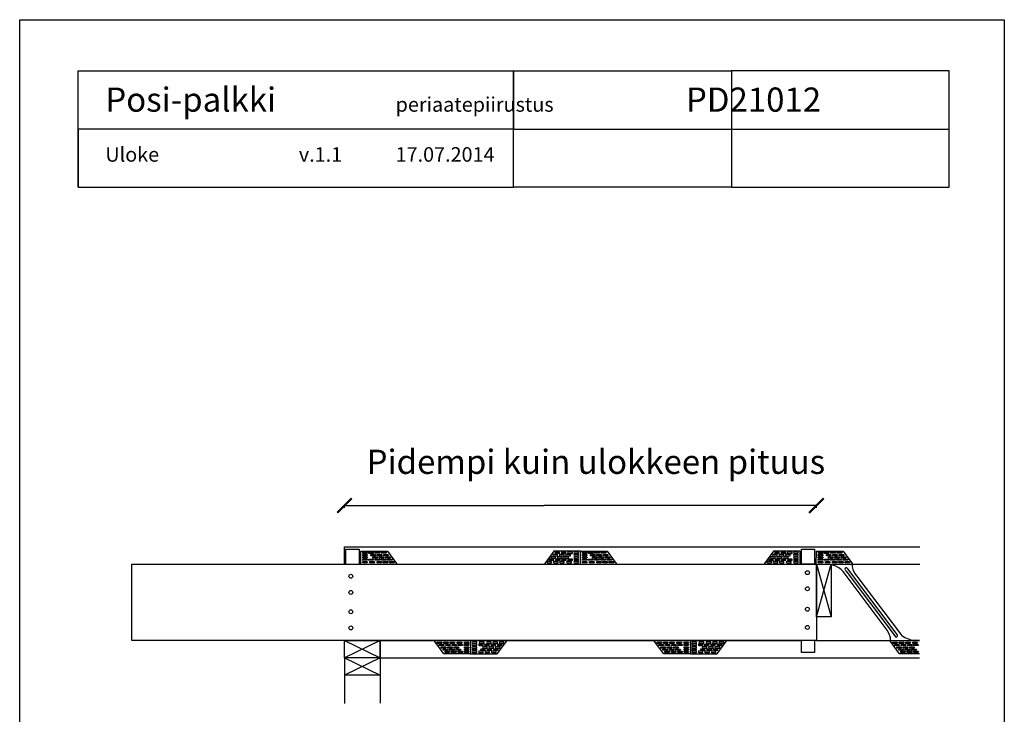
# Model space of a CAD drawing. Units: millimetres. Extents: x -6928 to 88087, y 4315 to 34535.
# Drawn here: x -6928 to -2858, y 25558 to 28428 of the extents above; entities that cross this region are included whole.
import ezdxf

# ---------------------------------------------------------------- set-up
doc = ezdxf.new("R2010")
doc.units = ezdxf.units.MM
doc.header["$LTSCALE"] = 50
doc.styles.add('Annotative', font='arial.ttf')

# ---------------------------------------------------------------- blocks, each defined once
blk = doc.blocks.new('_ArchTick')
at = {"color": 0, "linetype": 'ByBlock', "const_width": 0.15}
blk.add_lwpolyline([(-0.5, -0.5), (0.5, 0.5)], dxfattribs=at)

msp = doc.modelspace()

# ---------------------------------------------------------------- linework, layer by layer
at = {"transparency": 33554687}
for p, q in [((-6927.87598, 28428.41391), (-2857.87598, 28428.41391)), ((-6927.87598, 22618.41391), (-6927.87598, 28428.41391)), ((-2857.87598, 28428.41391), (-2857.87598, 22618.41391)), ((-5585.32932, 26410.62125), (-5585.32932, 26420.80125)), ((-5585.32932, 26420.62125), (-4760.07375, 26420.62125)), ((-3634.63817, 26420.62125), (-4760.07375, 26420.62125)), ((-3634.63817, 26410.62125), (-3634.63817, 26420.80125)), ((-5585.32932, 26178.33759), (-5585.32932, 26250.33759)), ((-5585.32932, 26250.33759), (-4835.32932, 26250.33759)), ((-5585.32932, 26178.33759), (-5585.32932, 26250.33759)), ((-4835.32932, 26250.33759), (-4610.32932, 26250.33759)), ((-4677.13817, 26250.33759), (-3927.13817, 26250.33759)), ((-3927.13817, 26250.33759), (-3702.13817, 26250.33759)), ((-5585.32932, 26178.33759), (-5517.82932, 26178.33759)), ((-5517.82932, 26178.33759), (-4609.63817, 26178.33759)), ((-4609.63817, 26178.33759), (-3701.44702, 26178.33759)), ((-3702.13817, 26178.33759), (-3634.63817, 26178.33759)), ((-5585.32932, 25863.33759), (-4835.32932, 25863.33759)), ((-5438.32932, 25863.33759), (-4835.32932, 25863.33759)), ((-4835.32932, 25863.33759), (-4610.32932, 25863.33759)), ((-4677.13817, 25863.33759), (-3927.13817, 25863.33759)), ((-3927.13817, 25863.33759), (-3702.13817, 25863.33759)), ((-5438.32932, 25791.33759), (-4610.32932, 25791.33759)), ((-4677.13817, 25791.33759), (-3927.13817, 25791.33759)), ((-3927.13817, 25791.33759), (-3702.13817, 25791.33759))]:
    msp.add_line(p, q, dxfattribs=at)
for p, q in [((-5579.27361, 26240.16778), (-5525.27361, 26240.16778)), ((-5579.27361, 26178.33759), (-5579.27361, 26240.16778)), ((-5525.27361, 26240.16778), (-5525.27361, 26178.33759)), ((-5518.12634, 26178.33759), (-5518.06805, 26232.35135)), ((-5518.06805, 26232.35135), (-5407.76267, 26232.35135)), ((-5407.76267, 26232.35135), (-5370.05517, 26181.32839)), ((-4719.94356, 26232.35135), (-4757.65105, 26181.32839)), ((-4609.63817, 26232.35135), (-4719.94356, 26232.35135)), ((-4609.93519, 26178.33759), (-4609.8769, 26232.35135)), ((-4609.8769, 26232.35135), (-4499.57152, 26232.35135)), ((-4609.57818, 26178.33759), (-4609.63817, 26232.35135)), ((-4499.57152, 26232.35135), (-4461.86402, 26181.32839)), ((-3811.75241, 26232.35135), (-3849.4599, 26181.32839)), ((-3701.44702, 26232.35135), (-3811.75241, 26232.35135)), ((-3701.74404, 26178.33759), (-3701.68575, 26232.35135)), ((-3696.08246, 26240.16778), (-3642.08246, 26240.16778)), ((-3696.08246, 26178.33759), (-3696.08246, 26240.16778)), ((-3642.08246, 26240.16778), (-3642.08246, 26178.33759)), ((-3634.93689, 26176.76614), (-3634.8769, 26232.35135)), ((-3634.8769, 26232.35135), (-3524.57152, 26232.35135)), ((-3524.57152, 26232.35135), (-3486.86402, 26181.32839)), ((-6464.43671, 25863.33759), (-6464.43671, 26178.33759)), ((-6464.43671, 26178.33759), (-3702.13817, 26178.33759)), ((-5370.05517, 26181.32839), (-5370.00932, 26178.33759)), ((-4757.65105, 26181.32839), (-4757.6969, 26178.33759)), ((-4461.86402, 26181.32839), (-4461.65269, 26178.33759)), ((-3849.4599, 26181.32839), (-3849.50575, 26178.33759)), ((-3702.13817, 26178.33759), (-3634.63817, 26178.33759)), ((-3642.08246, 26178.33759), (-3696.08246, 26178.33759)), ((-3580.03074, 26176.76614), (-3634.93689, 26176.76614)), ((-3634.63817, 26178.33759), (-3634.63817, 25863.33759)), ((-3634.63817, 26178.33759), (-3573.13817, 26178.33759)), ((-3634.63817, 25960.83759), (-3634.63817, 26178.33759)), ((-3634.63817, 26178.33759), (-3573.13817, 25960.83759)), ((-3634.63817, 25960.83759), (-3573.13817, 26178.33759)), ((-3566.52349, 26174.34911), (-3580.03074, 26176.76614)), ((-3573.13817, 26178.33759), (-3573.13817, 25960.83759)), ((-3553.62104, 26169.71646), (-3566.52349, 26174.34911)), ((-3486.86402, 26181.32839), (-3486.65269, 26167.5447)), ((-3542.3314, 26163.06962), (-3553.62104, 26169.71646)), ((-3532.85616, 26156.22136), (-3542.3314, 26163.06962)), ((-3524.38893, 26148.16459), (-3532.85616, 26156.22136)), ((-3342.34805, 25905.82171), (-3524.38893, 26148.16459)), ((-3486.65269, 26167.5447), (-3483.8387, 26156.11142)), ((-3483.8387, 26156.11142), (-3477.08512, 26141.67926)), ((-3477.08512, 26141.67926), (-3467.89275, 26129.30883)), ((-3467.89275, 26129.30883), (-3283.51099, 25884.67441)), ((-3573.13817, 25960.83759), (-3634.63817, 25960.83759)), ((-3573.13817, 25960.83759), (-3634.63817, 25960.83759)), ((-3335.97236, 25896.07943), (-3342.34805, 25905.82171)), ((-3332.11048, 25887.10597), (-3335.97236, 25896.07943)), ((-3328.76807, 25873.94165), (-3332.11048, 25887.10597)), ((-3634.63817, 25863.33759), (-6464.43671, 25863.33759)), ((-5585.32932, 25863.33759), (-5438.32932, 25863.33759)), ((-5438.32932, 25863.33759), (-5585.32932, 25863.33759)), ((-5585.32932, 25863.33759), (-5585.32932, 25863.33759)), ((-5585.32932, 25863.33759), (-5438.32932, 25863.33759)), ((-5438.32932, 25863.33759), (-5585.32932, 25863.33759)), ((-5585.32932, 25791.33759), (-5585.32932, 25863.33759)), ((-5585.32932, 25863.33759), (-5438.32932, 25791.33759)), ((-5438.32932, 25863.33759), (-5585.32932, 25791.33759)), ((-5438.32932, 25863.33759), (-5438.32932, 25863.33759)), ((-5438.32932, 25863.33759), (-5438.32932, 25863.33759)), ((-5438.32932, 25863.33759), (-5438.32932, 25791.33759)), ((-5438.32932, 25791.33759), (-5438.32932, 25863.33759)), ((-5211.95922, 25859.54109), (-5211.95922, 25863.33759)), ((-5174.09766, 25808.36545), (-5211.95922, 25859.54109)), ((-5063.85311, 25863.33759), (-5063.85311, 25808.36545)), ((-5063.85311, 25863.33759), (-5063.85311, 25808.36545)), ((-4953.60856, 25808.36545), (-4915.747, 25859.54109)), ((-4915.747, 25859.54109), (-4915.747, 25863.33759)), ((-4303.76807, 25859.54109), (-4303.76807, 25863.33759)), ((-4265.90651, 25808.36545), (-4303.76807, 25859.54109)), ((-4155.66196, 25863.33759), (-4155.66196, 25808.36545)), ((-4155.66196, 25863.33759), (-4155.66196, 25808.36545)), ((-4045.41742, 25808.36545), (-4007.55585, 25859.54109)), ((-4007.55585, 25859.54109), (-4007.55585, 25863.33759)), ((-3696.08246, 25814.16608), (-3696.08246, 25863.33759)), ((-3642.08246, 25863.33759), (-3642.08246, 25814.16608)), ((-3634.63817, 25863.33759), (-3634.63817, 25863.33759)), ((-3328.76807, 25859.54109), (-3328.76807, 25873.94165)), ((-3290.90651, 25808.36545), (-3328.76807, 25859.54109)), ((-3283.51099, 25884.67441), (-3268.50304, 25874.92801)), ((-3268.50304, 25874.92801), (-3254.80828, 25869.30509)), ((-3254.80828, 25869.30509), (-3244.49031, 25866.3062)), ((-3244.49031, 25866.3062), (-3230.60795, 25864.05703)), ((-5063.85311, 25808.36545), (-5174.09766, 25808.36545)), ((-5063.85311, 25808.36545), (-4953.60856, 25808.36545)), ((-4155.66196, 25808.36545), (-4265.90651, 25808.36545)), ((-4155.66196, 25808.36545), (-4045.41742, 25808.36545)), ((-3642.08246, 25814.16608), (-3696.08246, 25814.16608)), ((-5438.32932, 25791.33759), (-5585.32932, 25791.33759)), ((-5585.32932, 25791.33759), (-5585.32932, 25603.15449)), ((-5585.32932, 25791.33759), (-5438.32932, 25719.33759)), ((-5438.32932, 25791.33759), (-5585.32932, 25719.33759)), ((-5438.32932, 25791.33759), (-5438.32932, 25603.93855)), ((-5438.32932, 25719.33759), (-5585.32932, 25719.33759))]:
    msp.add_line(p, q)
for points in [[(-6686.22604, 27736.49927), (-6686.22604, 28216.49927), (-4886.22604, 28216.49927), (-4886.22604, 27976.49927), (-6686.22604, 27976.49927), (-6686.22604, 27736.49927), (-4886.22604, 27736.49927), (-4886.22604, 27976.49927), (-3086.22604, 27976.49927), (-3086.22604, 28216.49927), (-3986.22604, 28216.49927), (-3986.22604, 27736.49927), (-4886.22604, 27736.49927), (-4886.22604, 28216.49927), (-3986.22604, 28216.49927), (-3986.22604, 27736.49927), (-3086.22604, 27736.49927), (-3086.22604, 27976.49927)], [(-5509.87428, 26212.81969), (-5509.87428, 26218.14281), (-5491.59223, 26218.14281), (-5490.06808, 26215.5029), (-5492.45907, 26213.11191), (-5509.87428, 26213.11191)], [(-5509.78525, 26222.42633), (-5509.78525, 26227.74945), (-5491.5032, 26227.74945), (-5489.97905, 26225.10954), (-5492.37004, 26222.71855), (-5509.78525, 26222.71855)], [(-5484.47851, 26222.69533), (-5484.47851, 26228.01845), (-5466.19646, 26228.01845), (-5464.67231, 26225.37854), (-5467.06331, 26222.98755), (-5484.47851, 26222.98755)], [(-5476.19868, 26212.64393), (-5476.19868, 26217.96705), (-5457.91663, 26217.96705), (-5456.39248, 26215.32715), (-5458.78347, 26212.93615), (-5476.19868, 26212.93615)], [(-5458.00951, 26222.99532), (-5458.00951, 26228.31844), (-5439.72746, 26228.31844), (-5438.20331, 26225.67853), (-5440.59431, 26223.28754), (-5458.00951, 26223.28754)], [(-5449.84245, 26212.49372), (-5449.84245, 26217.81684), (-5431.5604, 26217.81684), (-5430.03625, 26215.17693), (-5432.42724, 26212.78594), (-5449.84245, 26212.78594)], [(-5431.40203, 26223.11453), (-5431.40203, 26228.43765), (-5413.11999, 26228.43765), (-5411.59583, 26225.79774), (-5413.98683, 26223.40675), (-5431.40203, 26223.40675)], [(-5423.1922, 26212.96249), (-5423.1922, 26218.28561), (-5404.91015, 26218.28561), (-5403.386, 26215.6457), (-5405.777, 26213.25471), (-5423.1922, 26213.25471)], [(-4704.51402, 26212.96249), (-4704.51402, 26218.28561), (-4722.79607, 26218.28561), (-4724.32022, 26215.6457), (-4721.92922, 26213.25471), (-4704.51402, 26213.25471)], [(-4696.30419, 26223.11453), (-4696.30419, 26228.43765), (-4714.58623, 26228.43765), (-4716.11039, 26225.79774), (-4713.71939, 26223.40675), (-4696.30419, 26223.40675)], [(-4677.86377, 26212.49372), (-4677.86377, 26217.81684), (-4696.14582, 26217.81684), (-4697.66997, 26215.17693), (-4695.27898, 26212.78594), (-4677.86377, 26212.78594)], [(-4669.69671, 26222.99532), (-4669.69671, 26228.31844), (-4687.97876, 26228.31844), (-4689.50291, 26225.67853), (-4687.11191, 26223.28754), (-4669.69671, 26223.28754)], [(-4651.50754, 26212.64393), (-4651.50754, 26217.96705), (-4669.78959, 26217.96705), (-4671.31374, 26215.32715), (-4668.92275, 26212.93615), (-4651.50754, 26212.93615)], [(-4643.22771, 26222.69533), (-4643.22771, 26228.01845), (-4661.50976, 26228.01845), (-4663.03391, 26225.37854), (-4660.64291, 26222.98755), (-4643.22771, 26222.98755)], [(-4617.92098, 26222.42633), (-4617.92098, 26227.74945), (-4636.20302, 26227.74945), (-4637.72717, 26225.10954), (-4635.33618, 26222.71855), (-4617.92098, 26222.71855)], [(-4617.83194, 26212.81969), (-4617.83194, 26218.14281), (-4636.11399, 26218.14281), (-4637.63814, 26215.5029), (-4635.24715, 26213.11191), (-4617.83194, 26213.11191)], [(-4601.68313, 26212.81969), (-4601.68313, 26218.14281), (-4583.40108, 26218.14281), (-4581.87693, 26215.5029), (-4584.26792, 26213.11191), (-4601.68313, 26213.11191)], [(-4601.5941, 26222.42633), (-4601.5941, 26227.74945), (-4583.31205, 26227.74945), (-4581.7879, 26225.10954), (-4584.17889, 26222.71855), (-4601.5941, 26222.71855)], [(-4576.28736, 26222.69533), (-4576.28736, 26228.01845), (-4558.00531, 26228.01845), (-4556.48116, 26225.37854), (-4558.87216, 26222.98755), (-4576.28736, 26222.98755)], [(-4568.00753, 26212.64393), (-4568.00753, 26217.96705), (-4549.72548, 26217.96705), (-4548.20133, 26215.32715), (-4550.59232, 26212.93615), (-4568.00753, 26212.93615)], [(-4549.81836, 26222.99532), (-4549.81836, 26228.31844), (-4531.53631, 26228.31844), (-4530.01216, 26225.67853), (-4532.40316, 26223.28754), (-4549.81836, 26223.28754)], [(-4541.6513, 26212.49372), (-4541.6513, 26217.81684), (-4523.36925, 26217.81684), (-4521.8451, 26215.17693), (-4524.2361, 26212.78594), (-4541.6513, 26212.78594)], [(-4523.21088, 26223.11453), (-4523.21088, 26228.43765), (-4504.92884, 26228.43765), (-4503.40469, 26225.79774), (-4505.79568, 26223.40675), (-4523.21088, 26223.40675)], [(-4515.00105, 26212.96249), (-4515.00105, 26218.28561), (-4496.719, 26218.28561), (-4495.19485, 26215.6457), (-4497.58585, 26213.25471), (-4515.00105, 26213.25471)], [(-3796.32287, 26212.96249), (-3796.32287, 26218.28561), (-3814.60492, 26218.28561), (-3816.12907, 26215.6457), (-3813.73807, 26213.25471), (-3796.32287, 26213.25471)], [(-3788.11304, 26223.11453), (-3788.11304, 26228.43765), (-3806.39509, 26228.43765), (-3807.91924, 26225.79774), (-3805.52824, 26223.40675), (-3788.11304, 26223.40675)], [(-3769.67262, 26212.49372), (-3769.67262, 26217.81684), (-3787.95467, 26217.81684), (-3789.47882, 26215.17693), (-3787.08783, 26212.78594), (-3769.67262, 26212.78594)], [(-3761.50556, 26222.99532), (-3761.50556, 26228.31844), (-3779.78761, 26228.31844), (-3781.31176, 26225.67853), (-3778.92076, 26223.28754), (-3761.50556, 26223.28754)], [(-3743.31639, 26212.64393), (-3743.31639, 26217.96705), (-3761.59844, 26217.96705), (-3763.12259, 26215.32715), (-3760.7316, 26212.93615), (-3743.31639, 26212.93615)], [(-3735.03656, 26222.69533), (-3735.03656, 26228.01845), (-3753.31861, 26228.01845), (-3754.84276, 26225.37854), (-3752.45177, 26222.98755), (-3735.03656, 26222.98755)], [(-3709.72983, 26222.42633), (-3709.72983, 26227.74945), (-3728.01187, 26227.74945), (-3729.53602, 26225.10954), (-3727.14503, 26222.71855), (-3709.72983, 26222.71855)], [(-3709.6408, 26212.81969), (-3709.6408, 26218.14281), (-3727.92284, 26218.14281), (-3729.44699, 26215.5029), (-3727.056, 26213.11191), (-3709.6408, 26213.11191)], [(-3626.68313, 26212.81969), (-3626.68313, 26218.14281), (-3608.40108, 26218.14281), (-3606.87693, 26215.5029), (-3609.26792, 26213.11191), (-3626.68313, 26213.11191)], [(-3626.5941, 26222.42633), (-3626.5941, 26227.74945), (-3608.31205, 26227.74945), (-3606.7879, 26225.10954), (-3609.17889, 26222.71855), (-3626.5941, 26222.71855)], [(-3601.28736, 26222.69533), (-3601.28736, 26228.01845), (-3583.00531, 26228.01845), (-3581.48116, 26225.37854), (-3583.87216, 26222.98755), (-3601.28736, 26222.98755)], [(-3593.00753, 26212.64393), (-3593.00753, 26217.96705), (-3574.72548, 26217.96705), (-3573.20133, 26215.32715), (-3575.59232, 26212.93615), (-3593.00753, 26212.93615)], [(-3574.81836, 26222.99532), (-3574.81836, 26228.31844), (-3556.53631, 26228.31844), (-3555.01216, 26225.67853), (-3557.40316, 26223.28754), (-3574.81836, 26223.28754)], [(-3566.6513, 26212.49372), (-3566.6513, 26217.81684), (-3548.36925, 26217.81684), (-3546.8451, 26215.17693), (-3549.2361, 26212.78594), (-3566.6513, 26212.78594)], [(-3548.21088, 26223.11453), (-3548.21088, 26228.43765), (-3529.92884, 26228.43765), (-3528.40469, 26225.79774), (-3530.79568, 26223.40675), (-3548.21088, 26223.40675)], [(-3540.00105, 26212.96249), (-3540.00105, 26218.28561), (-3521.719, 26218.28561), (-3520.19485, 26215.6457), (-3522.58585, 26213.25471), (-3540.00105, 26213.25471)], [(-5509.9491, 26194.30736), (-5509.9491, 26199.63048), (-5491.66705, 26199.63048), (-5490.1429, 26196.99058), (-5492.5339, 26194.59958), (-5509.9491, 26194.59958)], [(-5509.87427, 26203.63622), (-5509.87427, 26208.95934), (-5491.59222, 26208.95934), (-5490.06807, 26206.31944), (-5492.45907, 26203.92844), (-5509.87427, 26203.92844)], [(-5509.87408, 26184.39754), (-5509.87408, 26189.72066), (-5491.59203, 26189.72066), (-5490.06788, 26187.08076), (-5492.45888, 26184.68976), (-5509.87408, 26184.68976)], [(-5484.56754, 26194.2312), (-5484.56754, 26199.55432), (-5466.28549, 26199.55432), (-5464.76134, 26196.91442), (-5467.15234, 26194.52342), (-5484.56754, 26194.52342)], [(-5480.36163, 26184.08442), (-5480.36163, 26189.40754), (-5462.07958, 26189.40754), (-5460.55543, 26186.76763), (-5462.94643, 26184.37664), (-5480.36163, 26184.37664)], [(-5468.0969, 26203.57099), (-5468.0969, 26208.89411), (-5449.81485, 26208.89411), (-5448.2907, 26206.25421), (-5450.6817, 26203.86321), (-5468.0969, 26203.86321)], [(-5458.90426, 26194.38858), (-5458.90426, 26199.7117), (-5440.62221, 26199.7117), (-5439.09806, 26197.0718), (-5441.48906, 26194.6808), (-5458.90426, 26194.6808)], [(-5450.86156, 26184.20695), (-5450.86156, 26189.53007), (-5432.57951, 26189.53007), (-5431.05536, 26186.89016), (-5433.44636, 26184.49917), (-5450.86156, 26184.49917)], [(-5441.60384, 26203.39785), (-5441.60384, 26208.72097), (-5423.32179, 26208.72097), (-5421.79764, 26206.08107), (-5424.18863, 26203.69007), (-5441.60384, 26203.69007)], [(-5433.48341, 26194.35121), (-5433.48341, 26199.67433), (-5415.20136, 26199.67433), (-5413.67721, 26197.03442), (-5416.06821, 26194.64343), (-5433.48341, 26194.64343)], [(-5425.23991, 26183.78647), (-5425.23991, 26189.10959), (-5406.95786, 26189.10959), (-5405.43371, 26186.46969), (-5407.8247, 26184.07869), (-5425.23991, 26184.07869)], [(-5415.03583, 26203.39785), (-5415.03583, 26208.72097), (-5396.75378, 26208.72097), (-5395.22963, 26206.08107), (-5397.62062, 26203.69007), (-5415.03583, 26203.69007)], [(-5406.88227, 26194.15528), (-5406.88227, 26199.4784), (-5388.60023, 26199.4784), (-5387.07608, 26196.8385), (-5389.46707, 26194.4475), (-5406.88227, 26194.4475)], [(-5398.76257, 26184.34365), (-5398.76257, 26189.66677), (-5380.48052, 26189.66677), (-5378.95637, 26187.02687), (-5381.34736, 26184.63587), (-5398.76257, 26184.63587)], [(-4728.94365, 26184.34365), (-4728.94365, 26189.66677), (-4747.2257, 26189.66677), (-4748.74985, 26187.02687), (-4746.35886, 26184.63587), (-4728.94365, 26184.63587)], [(-4720.82395, 26194.15528), (-4720.82395, 26199.4784), (-4739.10599, 26199.4784), (-4740.63014, 26196.8385), (-4738.23915, 26194.4475), (-4720.82395, 26194.4475)], [(-4712.6704, 26203.39785), (-4712.6704, 26208.72097), (-4730.95244, 26208.72097), (-4732.47659, 26206.08107), (-4730.0856, 26203.69007), (-4712.6704, 26203.69007)], [(-4702.46632, 26183.78647), (-4702.46632, 26189.10959), (-4720.74836, 26189.10959), (-4722.27251, 26186.46969), (-4719.88152, 26184.07869), (-4702.46632, 26184.07869)], [(-4694.22281, 26194.35121), (-4694.22281, 26199.67433), (-4712.50486, 26199.67433), (-4714.02901, 26197.03442), (-4711.63801, 26194.64343), (-4694.22281, 26194.64343)], [(-4686.10238, 26203.39785), (-4686.10238, 26208.72097), (-4704.38443, 26208.72097), (-4705.90858, 26206.08107), (-4703.51759, 26203.69007), (-4686.10238, 26203.69007)], [(-4676.84466, 26184.20695), (-4676.84466, 26189.53007), (-4695.12671, 26189.53007), (-4696.65086, 26186.89016), (-4694.25986, 26184.49917), (-4676.84466, 26184.49917)], [(-4668.80196, 26194.38858), (-4668.80196, 26199.7117), (-4687.08401, 26199.7117), (-4688.60816, 26197.0718), (-4686.21716, 26194.6808), (-4668.80196, 26194.6808)], [(-4659.60932, 26203.57099), (-4659.60932, 26208.89411), (-4677.89137, 26208.89411), (-4679.41552, 26206.25421), (-4677.02452, 26203.86321), (-4659.60932, 26203.86321)], [(-4647.34459, 26184.08442), (-4647.34459, 26189.40754), (-4665.62664, 26189.40754), (-4667.15079, 26186.76763), (-4664.75979, 26184.37664), (-4647.34459, 26184.37664)], [(-4643.13868, 26194.2312), (-4643.13868, 26199.55432), (-4661.42073, 26199.55432), (-4662.94488, 26196.91442), (-4660.55388, 26194.52342), (-4643.13868, 26194.52342)], [(-4617.83214, 26184.39754), (-4617.83214, 26189.72066), (-4636.11419, 26189.72066), (-4637.63834, 26187.08076), (-4635.24734, 26184.68976), (-4617.83214, 26184.68976)], [(-4617.83195, 26203.63622), (-4617.83195, 26208.95934), (-4636.114, 26208.95934), (-4637.63815, 26206.31944), (-4635.24715, 26203.92844), (-4617.83195, 26203.92844)], [(-4617.75712, 26194.30736), (-4617.75712, 26199.63048), (-4636.03917, 26199.63048), (-4637.56332, 26196.99058), (-4635.17232, 26194.59958), (-4617.75712, 26194.59958)], [(-4601.75795, 26194.30736), (-4601.75795, 26199.63048), (-4583.4759, 26199.63048), (-4581.95175, 26196.99058), (-4584.34275, 26194.59958), (-4601.75795, 26194.59958)], [(-4601.68312, 26203.63622), (-4601.68312, 26208.95934), (-4583.40107, 26208.95934), (-4581.87692, 26206.31944), (-4584.26792, 26203.92844), (-4601.68312, 26203.92844)], [(-4601.68293, 26184.39754), (-4601.68293, 26189.72066), (-4583.40088, 26189.72066), (-4581.87673, 26187.08076), (-4584.26773, 26184.68976), (-4601.68293, 26184.68976)], [(-4576.37639, 26194.2312), (-4576.37639, 26199.55432), (-4558.09434, 26199.55432), (-4556.57019, 26196.91442), (-4558.96119, 26194.52342), (-4576.37639, 26194.52342)], [(-4572.17048, 26184.08442), (-4572.17048, 26189.40754), (-4553.88843, 26189.40754), (-4552.36428, 26186.76763), (-4554.75528, 26184.37664), (-4572.17048, 26184.37664)], [(-4559.90575, 26203.57099), (-4559.90575, 26208.89411), (-4541.62371, 26208.89411), (-4540.09955, 26206.25421), (-4542.49055, 26203.86321), (-4559.90575, 26203.86321)], [(-4550.71311, 26194.38858), (-4550.71311, 26199.7117), (-4532.43107, 26199.7117), (-4530.90691, 26197.0718), (-4533.29791, 26194.6808), (-4550.71311, 26194.6808)], [(-4542.67041, 26184.20695), (-4542.67041, 26189.53007), (-4524.38836, 26189.53007), (-4522.86421, 26186.89016), (-4525.25521, 26184.49917), (-4542.67041, 26184.49917)], [(-4533.41269, 26203.39785), (-4533.41269, 26208.72097), (-4515.13064, 26208.72097), (-4513.60649, 26206.08107), (-4515.99749, 26203.69007), (-4533.41269, 26203.69007)], [(-4525.29226, 26194.35121), (-4525.29226, 26199.67433), (-4507.01021, 26199.67433), (-4505.48606, 26197.03442), (-4507.87706, 26194.64343), (-4525.29226, 26194.64343)], [(-4517.04876, 26183.78647), (-4517.04876, 26189.10959), (-4498.76671, 26189.10959), (-4497.24256, 26186.46969), (-4499.63355, 26184.07869), (-4517.04876, 26184.07869)], [(-4506.84468, 26203.39785), (-4506.84468, 26208.72097), (-4488.56263, 26208.72097), (-4487.03848, 26206.08107), (-4489.42947, 26203.69007), (-4506.84468, 26203.69007)], [(-4498.69113, 26194.15528), (-4498.69113, 26199.4784), (-4480.40908, 26199.4784), (-4478.88493, 26196.8385), (-4481.27592, 26194.4475), (-4498.69113, 26194.4475)], [(-4490.57142, 26184.34365), (-4490.57142, 26189.66677), (-4472.28937, 26189.66677), (-4470.76522, 26187.02687), (-4473.15622, 26184.63587), (-4490.57142, 26184.63587)], [(-3820.7525, 26184.34365), (-3820.7525, 26189.66677), (-3839.03455, 26189.66677), (-3840.5587, 26187.02687), (-3838.16771, 26184.63587), (-3820.7525, 26184.63587)], [(-3812.6328, 26194.15528), (-3812.6328, 26199.4784), (-3830.91484, 26199.4784), (-3832.43899, 26196.8385), (-3830.048, 26194.4475), (-3812.6328, 26194.4475)], [(-3804.47925, 26203.39785), (-3804.47925, 26208.72097), (-3822.76129, 26208.72097), (-3824.28544, 26206.08107), (-3821.89445, 26203.69007), (-3804.47925, 26203.69007)], [(-3794.27517, 26183.78647), (-3794.27517, 26189.10959), (-3812.55721, 26189.10959), (-3814.08136, 26186.46969), (-3811.69037, 26184.07869), (-3794.27517, 26184.07869)], [(-3786.03166, 26194.35121), (-3786.03166, 26199.67433), (-3804.31371, 26199.67433), (-3805.83786, 26197.03442), (-3803.44687, 26194.64343), (-3786.03166, 26194.64343)], [(-3777.91123, 26203.39785), (-3777.91123, 26208.72097), (-3796.19328, 26208.72097), (-3797.71743, 26206.08107), (-3795.32644, 26203.69007), (-3777.91123, 26203.69007)], [(-3768.65351, 26184.20695), (-3768.65351, 26189.53007), (-3786.93556, 26189.53007), (-3788.45971, 26186.89016), (-3786.06871, 26184.49917), (-3768.65351, 26184.49917)], [(-3760.61081, 26194.38858), (-3760.61081, 26199.7117), (-3778.89286, 26199.7117), (-3780.41701, 26197.0718), (-3778.02601, 26194.6808), (-3760.61081, 26194.6808)], [(-3751.41817, 26203.57099), (-3751.41817, 26208.89411), (-3769.70022, 26208.89411), (-3771.22437, 26206.25421), (-3768.83337, 26203.86321), (-3751.41817, 26203.86321)], [(-3739.15344, 26184.08442), (-3739.15344, 26189.40754), (-3757.43549, 26189.40754), (-3758.95964, 26186.76763), (-3756.56864, 26184.37664), (-3739.15344, 26184.37664)], [(-3734.94753, 26194.2312), (-3734.94753, 26199.55432), (-3753.22958, 26199.55432), (-3754.75373, 26196.91442), (-3752.36274, 26194.52342), (-3734.94753, 26194.52342)], [(-3709.64099, 26184.39754), (-3709.64099, 26189.72066), (-3727.92304, 26189.72066), (-3729.44719, 26187.08076), (-3727.05619, 26184.68976), (-3709.64099, 26184.68976)], [(-3709.6408, 26203.63622), (-3709.6408, 26208.95934), (-3727.92285, 26208.95934), (-3729.447, 26206.31944), (-3727.056, 26203.92844), (-3709.6408, 26203.92844)], [(-3709.56597, 26194.30736), (-3709.56597, 26199.63048), (-3727.84802, 26199.63048), (-3729.37217, 26196.99058), (-3726.98117, 26194.59958), (-3709.56597, 26194.59958)], [(-3626.75795, 26194.30736), (-3626.75795, 26199.63048), (-3608.4759, 26199.63048), (-3606.95175, 26196.99058), (-3609.34275, 26194.59958), (-3626.75795, 26194.59958)], [(-3626.68312, 26203.63622), (-3626.68312, 26208.95934), (-3608.40107, 26208.95934), (-3606.87692, 26206.31944), (-3609.26792, 26203.92844), (-3626.68312, 26203.92844)], [(-3626.68293, 26184.39754), (-3626.68293, 26189.72066), (-3608.40088, 26189.72066), (-3606.87673, 26187.08076), (-3609.26773, 26184.68976), (-3626.68293, 26184.68976)], [(-3601.37639, 26194.2312), (-3601.37639, 26199.55432), (-3583.09434, 26199.55432), (-3581.57019, 26196.91442), (-3583.96119, 26194.52342), (-3601.37639, 26194.52342)], [(-3597.17048, 26184.08442), (-3597.17048, 26189.40754), (-3578.88843, 26189.40754), (-3577.36428, 26186.76763), (-3579.75528, 26184.37664), (-3597.17048, 26184.37664)], [(-3584.90575, 26203.57099), (-3584.90575, 26208.89411), (-3566.62371, 26208.89411), (-3565.09955, 26206.25421), (-3567.49055, 26203.86321), (-3584.90575, 26203.86321)], [(-3575.71311, 26194.38858), (-3575.71311, 26199.7117), (-3557.43107, 26199.7117), (-3555.90691, 26197.0718), (-3558.29791, 26194.6808), (-3575.71311, 26194.6808)], [(-3567.67041, 26184.20695), (-3567.67041, 26189.53007), (-3549.38836, 26189.53007), (-3547.86421, 26186.89016), (-3550.25521, 26184.49917), (-3567.67041, 26184.49917)], [(-3558.41269, 26203.39785), (-3558.41269, 26208.72097), (-3540.13064, 26208.72097), (-3538.60649, 26206.08107), (-3540.99749, 26203.69007), (-3558.41269, 26203.69007)], [(-3550.29226, 26194.35121), (-3550.29226, 26199.67433), (-3532.01021, 26199.67433), (-3530.48606, 26197.03442), (-3532.87706, 26194.64343), (-3550.29226, 26194.64343)], [(-3542.04876, 26183.78647), (-3542.04876, 26189.10959), (-3523.76671, 26189.10959), (-3522.24256, 26186.46969), (-3524.63355, 26184.07869), (-3542.04876, 26184.07869)], [(-3531.84468, 26203.39785), (-3531.84468, 26208.72097), (-3513.56263, 26208.72097), (-3512.03848, 26206.08107), (-3514.42947, 26203.69007), (-3531.84468, 26203.69007)], [(-3523.69113, 26194.15528), (-3523.69113, 26199.4784), (-3505.40908, 26199.4784), (-3503.88493, 26196.8385), (-3506.27592, 26194.4475), (-3523.69113, 26194.4475)], [(-3515.57142, 26184.34365), (-3515.57142, 26189.66677), (-3497.28937, 26189.66677), (-3495.76522, 26187.02687), (-3498.15622, 26184.63587), (-3515.57142, 26184.63587)], [(-3310.54948, 25881.80779), (-3308.28535, 25878.89938), (-3306.56182, 25877.77409), (-3304.64828, 25877.29613), (-3302.17662, 25877.85374), (-3300.2838, 25879.74657), (-3299.03548, 25881.90871), (-3299.07244, 25885.20418), (-3300.85701, 25887.53961), (-3505.24464, 26159.79066), (-3507.54801, 26162.09404), (-3510.39923, 26163.12477), (-3512.68802, 26163.12477), (-3515.75321, 26161.35508), (-3516.57079, 26158.02047), (-3515.58962, 26154.69391), (-3514.36558, 26152.57382), (-3511.48269, 26149.69093), (-3310.54948, 25881.80779)], [(-5201.68868, 25850.9946), (-5201.68868, 25856.31772), (-5183.40663, 25856.31772), (-5181.88248, 25853.67782), (-5184.27348, 25851.28682), (-5201.68868, 25851.28682)], [(-5193.48485, 25841.71332), (-5193.48485, 25847.03644), (-5175.2028, 25847.03644), (-5173.67865, 25844.39653), (-5176.06964, 25842.00554), (-5193.48485, 25842.00554)], [(-5175.14686, 25851.05487), (-5175.14686, 25856.37799), (-5156.86481, 25856.37799), (-5155.34066, 25853.73808), (-5157.73166, 25851.34709), (-5175.14686, 25851.34709)], [(-5166.94302, 25841.89413), (-5166.94302, 25847.21725), (-5148.66097, 25847.21725), (-5147.13682, 25844.57734), (-5149.52782, 25842.18634), (-5166.94302, 25842.18634)], [(-5148.786, 25850.75353), (-5148.786, 25856.07665), (-5130.50395, 25856.07665), (-5128.9798, 25853.43675), (-5131.37079, 25851.04575), (-5148.786, 25851.04575)], [(-5140.37529, 25841.57305), (-5140.37529, 25846.89617), (-5122.09324, 25846.89617), (-5120.56909, 25844.25626), (-5122.96008, 25841.86527), (-5140.37529, 25841.86527)], [(-5119.09427, 25851.04316), (-5119.09427, 25856.36628), (-5100.81222, 25856.36628), (-5099.28807, 25853.72638), (-5101.67907, 25851.33538), (-5119.09427, 25851.33538)], [(-5116.05841, 25841.72499), (-5116.05841, 25847.04811), (-5097.77636, 25847.04811), (-5096.25221, 25844.4082), (-5098.6432, 25842.01721), (-5116.05841, 25842.01721)], [(-5089.49768, 25841.95221), (-5089.49768, 25847.27533), (-5071.21563, 25847.27533), (-5069.69148, 25844.63542), (-5072.08248, 25842.24443), (-5089.49768, 25842.24443)], [(-5089.38231, 25850.98128), (-5089.38231, 25856.3044), (-5071.10026, 25856.3044), (-5069.57611, 25853.6645), (-5071.96711, 25851.2735), (-5089.38231, 25851.2735)], [(-5038.32391, 25850.98128), (-5038.32391, 25856.3044), (-5056.60596, 25856.3044), (-5058.13011, 25853.6645), (-5055.73911, 25851.2735), (-5038.32391, 25851.2735)], [(-5038.20854, 25841.95221), (-5038.20854, 25847.27533), (-5056.49059, 25847.27533), (-5058.01474, 25844.63542), (-5055.62374, 25842.24443), (-5038.20854, 25842.24443)], [(-5011.64781, 25841.72499), (-5011.64781, 25847.04811), (-5029.92986, 25847.04811), (-5031.45401, 25844.4082), (-5029.06302, 25842.01721), (-5011.64781, 25842.01721)], [(-5008.61195, 25851.04316), (-5008.61195, 25856.36628), (-5026.894, 25856.36628), (-5028.41815, 25853.72638), (-5026.02715, 25851.33538), (-5008.61195, 25851.33538)], [(-4987.33093, 25841.57305), (-4987.33093, 25846.89617), (-5005.61298, 25846.89617), (-5007.13713, 25844.25626), (-5004.74614, 25841.86527), (-4987.33093, 25841.86527)], [(-4978.92022, 25850.75353), (-4978.92022, 25856.07665), (-4997.20227, 25856.07665), (-4998.72642, 25853.43675), (-4996.33543, 25851.04575), (-4978.92022, 25851.04575)], [(-4960.7632, 25841.89413), (-4960.7632, 25847.21725), (-4979.04525, 25847.21725), (-4980.5694, 25844.57734), (-4978.1784, 25842.18634), (-4960.7632, 25842.18634)], [(-4952.55936, 25851.05487), (-4952.55936, 25856.37799), (-4970.84141, 25856.37799), (-4972.36556, 25853.73808), (-4969.97456, 25851.34709), (-4952.55936, 25851.34709)], [(-4934.22137, 25841.71332), (-4934.22137, 25847.03644), (-4952.50342, 25847.03644), (-4954.02757, 25844.39653), (-4951.63658, 25842.00554), (-4934.22137, 25842.00554)], [(-4926.01754, 25850.9946), (-4926.01754, 25856.31772), (-4944.29959, 25856.31772), (-4945.82374, 25853.67782), (-4943.43274, 25851.28682), (-4926.01754, 25851.28682)], [(-4293.49753, 25850.9946), (-4293.49753, 25856.31772), (-4275.21549, 25856.31772), (-4273.69133, 25853.67782), (-4276.08233, 25851.28682), (-4293.49753, 25851.28682)], [(-4285.2937, 25841.71332), (-4285.2937, 25847.03644), (-4267.01165, 25847.03644), (-4265.4875, 25844.39653), (-4267.8785, 25842.00554), (-4285.2937, 25842.00554)], [(-4266.95571, 25851.05487), (-4266.95571, 25856.37799), (-4248.67366, 25856.37799), (-4247.14951, 25853.73808), (-4249.54051, 25851.34709), (-4266.95571, 25851.34709)], [(-4258.75187, 25841.89413), (-4258.75187, 25847.21725), (-4240.46982, 25847.21725), (-4238.94567, 25844.57734), (-4241.33667, 25842.18634), (-4258.75187, 25842.18634)], [(-4240.59485, 25850.75353), (-4240.59485, 25856.07665), (-4222.3128, 25856.07665), (-4220.78865, 25853.43675), (-4223.17964, 25851.04575), (-4240.59485, 25851.04575)], [(-4232.18414, 25841.57305), (-4232.18414, 25846.89617), (-4213.90209, 25846.89617), (-4212.37794, 25844.25626), (-4214.76894, 25841.86527), (-4232.18414, 25841.86527)], [(-4210.90312, 25851.04316), (-4210.90312, 25856.36628), (-4192.62107, 25856.36628), (-4191.09692, 25853.72638), (-4193.48792, 25851.33538), (-4210.90312, 25851.33538)], [(-4207.86726, 25841.72499), (-4207.86726, 25847.04811), (-4189.58521, 25847.04811), (-4188.06106, 25844.4082), (-4190.45205, 25842.01721), (-4207.86726, 25842.01721)], [(-4181.30653, 25841.95221), (-4181.30653, 25847.27533), (-4163.02448, 25847.27533), (-4161.50033, 25844.63542), (-4163.89133, 25842.24443), (-4181.30653, 25842.24443)], [(-4181.19116, 25850.98128), (-4181.19116, 25856.3044), (-4162.90911, 25856.3044), (-4161.38496, 25853.6645), (-4163.77596, 25851.2735), (-4181.19116, 25851.2735)], [(-4130.13276, 25850.98128), (-4130.13276, 25856.3044), (-4148.41481, 25856.3044), (-4149.93896, 25853.6645), (-4147.54797, 25851.2735), (-4130.13276, 25851.2735)], [(-4130.01739, 25841.95221), (-4130.01739, 25847.27533), (-4148.29944, 25847.27533), (-4149.82359, 25844.63542), (-4147.4326, 25842.24443), (-4130.01739, 25842.24443)], [(-4103.45666, 25841.72499), (-4103.45666, 25847.04811), (-4121.73871, 25847.04811), (-4123.26286, 25844.4082), (-4120.87187, 25842.01721), (-4103.45666, 25842.01721)], [(-4100.4208, 25851.04316), (-4100.4208, 25856.36628), (-4118.70285, 25856.36628), (-4120.227, 25853.72638), (-4117.836, 25851.33538), (-4100.4208, 25851.33538)], [(-4079.13978, 25841.57305), (-4079.13978, 25846.89617), (-4097.42183, 25846.89617), (-4098.94598, 25844.25626), (-4096.55499, 25841.86527), (-4079.13978, 25841.86527)], [(-4070.72907, 25850.75353), (-4070.72907, 25856.07665), (-4089.01112, 25856.07665), (-4090.53527, 25853.43675), (-4088.14428, 25851.04575), (-4070.72907, 25851.04575)], [(-4052.57205, 25841.89413), (-4052.57205, 25847.21725), (-4070.8541, 25847.21725), (-4072.37825, 25844.57734), (-4069.98725, 25842.18634), (-4052.57205, 25842.18634)], [(-4044.36821, 25851.05487), (-4044.36821, 25856.37799), (-4062.65026, 25856.37799), (-4064.17441, 25853.73808), (-4061.78342, 25851.34709), (-4044.36821, 25851.34709)], [(-4026.03022, 25841.71332), (-4026.03022, 25847.03644), (-4044.31227, 25847.03644), (-4045.83642, 25844.39653), (-4043.44543, 25842.00554), (-4026.03022, 25842.00554)], [(-4017.82639, 25850.9946), (-4017.82639, 25856.31772), (-4036.10844, 25856.31772), (-4037.63259, 25853.67782), (-4035.24159, 25851.28682), (-4017.82639, 25851.28682)], [(-3318.49753, 25850.9946), (-3318.49753, 25856.31772), (-3300.21549, 25856.31772), (-3298.69133, 25853.67782), (-3301.08233, 25851.28682), (-3318.49753, 25851.28682)], [(-3310.2937, 25841.71332), (-3310.2937, 25847.03644), (-3292.01165, 25847.03644), (-3290.4875, 25844.39653), (-3292.8785, 25842.00554), (-3310.2937, 25842.00554)], [(-3291.95571, 25851.05487), (-3291.95571, 25856.37799), (-3273.67366, 25856.37799), (-3272.14951, 25853.73808), (-3274.54051, 25851.34709), (-3291.95571, 25851.34709)], [(-3283.75187, 25841.89413), (-3283.75187, 25847.21725), (-3265.46982, 25847.21725), (-3263.94567, 25844.57734), (-3266.33667, 25842.18634), (-3283.75187, 25842.18634)], [(-3265.59485, 25850.75353), (-3265.59485, 25856.07665), (-3247.3128, 25856.07665), (-3245.78865, 25853.43675), (-3248.17964, 25851.04575), (-3265.59485, 25851.04575)], [(-3257.18414, 25841.57305), (-3257.18414, 25846.89617), (-3238.90209, 25846.89617), (-3237.37794, 25844.25626), (-3239.76894, 25841.86527), (-3257.18414, 25841.86527)], [(-3235.90312, 25851.04316), (-3235.90312, 25856.36628), (-3217.62107, 25856.36628), (-3216.09692, 25853.72638), (-3218.48792, 25851.33538), (-3235.90312, 25851.33538)], [(-3232.86726, 25841.72499), (-3232.86726, 25847.04811), (-3214.58521, 25847.04811), (-3213.06106, 25844.4082), (-3215.45205, 25842.01721), (-3232.86726, 25842.01721)], [(-3230.60795, 25864.05703), (-3208.1424, 25864.05703)], [(-5185.34674, 25831.46235), (-5185.34674, 25836.78547), (-5167.06469, 25836.78547), (-5165.54054, 25834.14557), (-5167.93154, 25831.75457), (-5185.34674, 25831.75457)], [(-5177.27238, 25822.45339), (-5177.27238, 25827.77651), (-5158.99034, 25827.77651), (-5157.46619, 25825.1366), (-5159.85718, 25822.74561), (-5177.27238, 25822.74561)], [(-5169.06744, 25813.2103), (-5169.06744, 25818.53342), (-5150.78539, 25818.53342), (-5149.26124, 25815.89351), (-5151.65223, 25813.50252), (-5169.06744, 25813.50252)], [(-5158.79301, 25831.57228), (-5158.79301, 25836.8954), (-5140.51097, 25836.8954), (-5138.98682, 25834.25549), (-5141.37781, 25831.8645), (-5158.79301, 25831.8645)], [(-5150.62223, 25822.39074), (-5150.62223, 25827.71386), (-5132.34018, 25827.71386), (-5130.81603, 25825.07396), (-5133.20703, 25822.68296), (-5150.62223, 25822.68296)], [(-5142.39145, 25813.2103), (-5142.39145, 25818.53342), (-5124.1094, 25818.53342), (-5122.58525, 25815.89351), (-5124.97625, 25813.50252), (-5142.39145, 25813.50252)], [(-5132.25031, 25831.57228), (-5132.25031, 25836.8954), (-5113.96827, 25836.8954), (-5112.44412, 25834.25549), (-5114.83511, 25831.8645), (-5132.25031, 25831.8645)], [(-5124.03917, 25822.32808), (-5124.03917, 25827.6512), (-5105.75712, 25827.6512), (-5104.23297, 25825.0113), (-5106.62397, 25822.6203), (-5124.03917, 25822.6203)], [(-5115.81575, 25813.1101), (-5115.81575, 25818.43322), (-5097.5337, 25818.43322), (-5096.00955, 25815.79332), (-5098.40054, 25813.40232), (-5115.81575, 25813.40232)], [(-5089.5409, 25813.00991), (-5089.5409, 25818.33303), (-5071.25885, 25818.33303), (-5069.7347, 25815.69312), (-5072.1257, 25813.30213), (-5089.5409, 25813.30213)], [(-5089.46561, 25831.64615), (-5089.46561, 25836.96927), (-5071.18356, 25836.96927), (-5069.65941, 25834.32937), (-5072.0504, 25831.93837), (-5089.46561, 25831.93837)], [(-5089.44061, 25822.52848), (-5089.44061, 25827.8516), (-5071.15857, 25827.8516), (-5069.63442, 25825.21169), (-5072.02541, 25822.82069), (-5089.44061, 25822.82069)], [(-5038.26561, 25822.52848), (-5038.26561, 25827.8516), (-5056.54765, 25827.8516), (-5058.0718, 25825.21169), (-5055.68081, 25822.82069), (-5038.26561, 25822.82069)], [(-5038.24061, 25831.64615), (-5038.24061, 25836.96927), (-5056.52266, 25836.96927), (-5058.04681, 25834.32937), (-5055.65582, 25831.93837), (-5038.24061, 25831.93837)], [(-5038.16532, 25813.00991), (-5038.16532, 25818.33303), (-5056.44737, 25818.33303), (-5057.97152, 25815.69312), (-5055.58052, 25813.30213), (-5038.16532, 25813.30213)], [(-5011.89047, 25813.1101), (-5011.89047, 25818.43322), (-5030.17252, 25818.43322), (-5031.69667, 25815.79332), (-5029.30568, 25813.40232), (-5011.89047, 25813.40232)], [(-5003.66705, 25822.32808), (-5003.66705, 25827.6512), (-5021.9491, 25827.6512), (-5023.47325, 25825.0113), (-5021.08225, 25822.6203), (-5003.66705, 25822.6203)], [(-4995.45591, 25831.57228), (-4995.45591, 25836.8954), (-5013.73795, 25836.8954), (-5015.2621, 25834.25549), (-5012.87111, 25831.8645), (-4995.45591, 25831.8645)], [(-4985.31477, 25813.2103), (-4985.31477, 25818.53342), (-5003.59682, 25818.53342), (-5005.12097, 25815.89351), (-5002.72997, 25813.50252), (-4985.31477, 25813.50252)], [(-4977.08399, 25822.39074), (-4977.08399, 25827.71386), (-4995.36604, 25827.71386), (-4996.89019, 25825.07396), (-4994.49919, 25822.68296), (-4977.08399, 25822.68296)], [(-4968.91321, 25831.57228), (-4968.91321, 25836.8954), (-4987.19525, 25836.8954), (-4988.7194, 25834.25549), (-4986.32841, 25831.8645), (-4968.91321, 25831.8645)], [(-4958.63878, 25813.2103), (-4958.63878, 25818.53342), (-4976.92083, 25818.53342), (-4978.44498, 25815.89351), (-4976.05399, 25813.50252), (-4958.63878, 25813.50252)], [(-4950.43384, 25822.45339), (-4950.43384, 25827.77651), (-4968.71588, 25827.77651), (-4970.24003, 25825.1366), (-4967.84904, 25822.74561), (-4950.43384, 25822.74561)], [(-4942.35948, 25831.46235), (-4942.35948, 25836.78547), (-4960.64153, 25836.78547), (-4962.16568, 25834.14557), (-4959.77468, 25831.75457), (-4942.35948, 25831.75457)], [(-4277.15559, 25831.46235), (-4277.15559, 25836.78547), (-4258.87354, 25836.78547), (-4257.34939, 25834.14557), (-4259.74039, 25831.75457), (-4277.15559, 25831.75457)], [(-4269.08124, 25822.45339), (-4269.08124, 25827.77651), (-4250.79919, 25827.77651), (-4249.27504, 25825.1366), (-4251.66603, 25822.74561), (-4269.08124, 25822.74561)], [(-4260.87629, 25813.2103), (-4260.87629, 25818.53342), (-4242.59424, 25818.53342), (-4241.07009, 25815.89351), (-4243.46108, 25813.50252), (-4260.87629, 25813.50252)], [(-4250.60186, 25831.57228), (-4250.60186, 25836.8954), (-4232.31982, 25836.8954), (-4230.79567, 25834.25549), (-4233.18666, 25831.8645), (-4250.60186, 25831.8645)], [(-4242.43108, 25822.39074), (-4242.43108, 25827.71386), (-4224.14903, 25827.71386), (-4222.62488, 25825.07396), (-4225.01588, 25822.68296), (-4242.43108, 25822.68296)], [(-4234.2003, 25813.2103), (-4234.2003, 25818.53342), (-4215.91826, 25818.53342), (-4214.3941, 25815.89351), (-4216.7851, 25813.50252), (-4234.2003, 25813.50252)], [(-4224.05916, 25831.57228), (-4224.05916, 25836.8954), (-4205.77712, 25836.8954), (-4204.25297, 25834.25549), (-4206.64396, 25831.8645), (-4224.05916, 25831.8645)], [(-4215.84802, 25822.32808), (-4215.84802, 25827.6512), (-4197.56598, 25827.6512), (-4196.04183, 25825.0113), (-4198.43282, 25822.6203), (-4215.84802, 25822.6203)], [(-4207.6246, 25813.1101), (-4207.6246, 25818.43322), (-4189.34255, 25818.43322), (-4187.8184, 25815.79332), (-4190.2094, 25813.40232), (-4207.6246, 25813.40232)], [(-4181.34975, 25813.00991), (-4181.34975, 25818.33303), (-4163.0677, 25818.33303), (-4161.54355, 25815.69312), (-4163.93455, 25813.30213), (-4181.34975, 25813.30213)], [(-4181.27446, 25831.64615), (-4181.27446, 25836.96927), (-4162.99241, 25836.96927), (-4161.46826, 25834.32937), (-4163.85925, 25831.93837), (-4181.27446, 25831.93837)], [(-4181.24946, 25822.52848), (-4181.24946, 25827.8516), (-4162.96742, 25827.8516), (-4161.44327, 25825.21169), (-4163.83426, 25822.82069), (-4181.24946, 25822.82069)], [(-4130.07446, 25822.52848), (-4130.07446, 25827.8516), (-4148.3565, 25827.8516), (-4149.88066, 25825.21169), (-4147.48966, 25822.82069), (-4130.07446, 25822.82069)], [(-4130.04947, 25831.64615), (-4130.04947, 25836.96927), (-4148.33151, 25836.96927), (-4149.85566, 25834.32937), (-4147.46467, 25831.93837), (-4130.04947, 25831.93837)], [(-4129.97417, 25813.00991), (-4129.97417, 25818.33303), (-4148.25622, 25818.33303), (-4149.78037, 25815.69312), (-4147.38937, 25813.30213), (-4129.97417, 25813.30213)], [(-4103.69932, 25813.1101), (-4103.69932, 25818.43322), (-4121.98137, 25818.43322), (-4123.50552, 25815.79332), (-4121.11453, 25813.40232), (-4103.69932, 25813.40232)], [(-4095.4759, 25822.32808), (-4095.4759, 25827.6512), (-4113.75795, 25827.6512), (-4115.2821, 25825.0113), (-4112.8911, 25822.6203), (-4095.4759, 25822.6203)], [(-4087.26476, 25831.57228), (-4087.26476, 25836.8954), (-4105.5468, 25836.8954), (-4107.07095, 25834.25549), (-4104.67996, 25831.8645), (-4087.26476, 25831.8645)], [(-4077.12362, 25813.2103), (-4077.12362, 25818.53342), (-4095.40567, 25818.53342), (-4096.92982, 25815.89351), (-4094.53882, 25813.50252), (-4077.12362, 25813.50252)], [(-4068.89284, 25822.39074), (-4068.89284, 25827.71386), (-4087.17489, 25827.71386), (-4088.69904, 25825.07396), (-4086.30804, 25822.68296), (-4068.89284, 25822.68296)], [(-4060.72206, 25831.57228), (-4060.72206, 25836.8954), (-4079.00411, 25836.8954), (-4080.52826, 25834.25549), (-4078.13726, 25831.8645), (-4060.72206, 25831.8645)], [(-4050.44763, 25813.2103), (-4050.44763, 25818.53342), (-4068.72968, 25818.53342), (-4070.25383, 25815.89351), (-4067.86284, 25813.50252), (-4050.44763, 25813.50252)], [(-4042.24269, 25822.45339), (-4042.24269, 25827.77651), (-4060.52473, 25827.77651), (-4062.04888, 25825.1366), (-4059.65789, 25822.74561), (-4042.24269, 25822.74561)], [(-4034.16833, 25831.46235), (-4034.16833, 25836.78547), (-4052.45038, 25836.78547), (-4053.97453, 25834.14557), (-4051.58353, 25831.75457), (-4034.16833, 25831.75457)], [(-3302.15559, 25831.46235), (-3302.15559, 25836.78547), (-3283.87354, 25836.78547), (-3282.34939, 25834.14557), (-3284.74039, 25831.75457), (-3302.15559, 25831.75457)], [(-3294.08124, 25822.45339), (-3294.08124, 25827.77651), (-3275.79919, 25827.77651), (-3274.27504, 25825.1366), (-3276.66603, 25822.74561), (-3294.08124, 25822.74561)], [(-3208.32942, 25808.36545), (-3290.90651, 25808.36545)], [(-3285.87629, 25813.2103), (-3285.87629, 25818.53342), (-3267.59424, 25818.53342), (-3266.07009, 25815.89351), (-3268.46108, 25813.50252), (-3285.87629, 25813.50252)], [(-3275.60186, 25831.57228), (-3275.60186, 25836.8954), (-3257.31982, 25836.8954), (-3255.79567, 25834.25549), (-3258.18666, 25831.8645), (-3275.60186, 25831.8645)], [(-3267.43108, 25822.39074), (-3267.43108, 25827.71386), (-3249.14903, 25827.71386), (-3247.62488, 25825.07396), (-3250.01588, 25822.68296), (-3267.43108, 25822.68296)], [(-3259.2003, 25813.2103), (-3259.2003, 25818.53342), (-3240.91826, 25818.53342), (-3239.3941, 25815.89351), (-3241.7851, 25813.50252), (-3259.2003, 25813.50252)], [(-3249.05916, 25831.57228), (-3249.05916, 25836.8954), (-3230.77712, 25836.8954), (-3229.25297, 25834.25549), (-3231.64396, 25831.8645), (-3249.05916, 25831.8645)], [(-3240.84802, 25822.32808), (-3240.84802, 25827.6512), (-3222.56598, 25827.6512), (-3221.04183, 25825.0113), (-3223.43282, 25822.6203), (-3240.84802, 25822.6203)], [(-3232.6246, 25813.1101), (-3232.6246, 25818.43322), (-3214.34255, 25818.43322), (-3212.8184, 25815.79332), (-3215.2094, 25813.40232), (-3232.6246, 25813.40232)]]:
    msp.add_lwpolyline(points)
for points in [[(-3768.94702, 26250.33759), (-3206.84524, 26250.33759)], [(-3702.13817, 26250.33759), (-3206.84524, 26250.33759)], [(-3702.13817, 26178.33759), (-3702.13817, 26178.33759)], [(-3702.13817, 26178.33759), (-3702.13817, 26178.33759)], [(-3701.44702, 26178.33759), (-3207.08702, 26178.33759)], [(-3634.63817, 26178.33759), (-3207.08702, 26178.33759)], [(-3634.63817, 25863.33759), (-3208.14482, 25863.33759)], [(-3634.63817, 25863.33759), (-3208.14482, 25863.33759)], [(-3768.94702, 25791.33759), (-3208.3866, 25791.33759)], [(-3702.13817, 25791.33759), (-3208.3866, 25791.33759)]]:
    msp.add_lwpolyline(points, dxfattribs=at)
for centre in [(-5558.9852, 26128.51309), (-3671.76722, 26143.43872), (-5558.9852, 26061.80703), (-5558.9852, 26061.80703), (-3671.76722, 26076.73267), (-5558.9852, 25981.7272), (-3671.76722, 25992.34388), (-5558.9852, 25915.02115), (-3671.76722, 25917.04259)]:
    msp.add_circle(centre, 8.08564)

# ---------------------------------------------------------------- block references
at = {"transparency": 33554687, "xscale": 60, "yscale": 60, "zscale": 60, "rotation": 180}
msp.add_blockref('_ArchTick', (-5585.32932, 26420.62125), dxfattribs=at)
at = {"transparency": 33554687, "xscale": 60, "yscale": 60, "zscale": 60}
msp.add_blockref('_ArchTick', (-3634.63817, 26420.62125), dxfattribs=at)

# ---------------------------------------------------------------- texts
at = {"transparency": 33554687, "char_height": 100, "attachment_point": 1, "style": 'Annotative'}
for s, insert in [('\\pt1800,2700;Posi-palkki      ^I{\\H0.6x;periaatepiirustus}      ^IPD21012', (-6573.96047, 28148.17459)), ('\\pt2000,2800;{\\H0.6x;Uloke           ^Iv.1.1           ^I17.07.2014}', (-6573.96047, 27901.6566))]:
    msp.add_mtext_dynamic_manual_height_columns(s, width=3392.5936727, gutter_width=100, heights=[0], dxfattribs=dict(at, insert=insert))
at = {"insert": (-5493.84795, 26651.52399), "char_height": 100, "attachment_point": 1, "style": 'Annotative'}
msp.add_mtext_dynamic_manual_height_columns('Pidempi kuin ulokkeen pituus', width=2119.9518234, gutter_width=2552.99361, heights=[0], dxfattribs=at)

doc.saveas('drawing.dxf')
